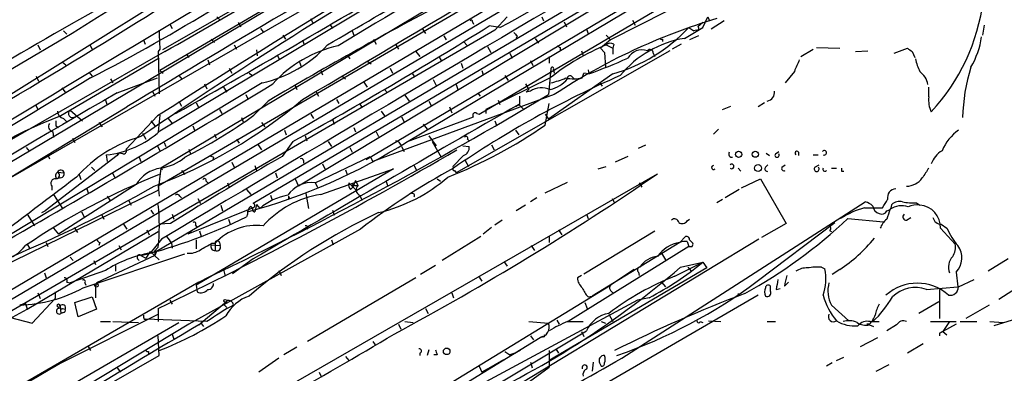
# Model space of a CAD drawing. Extents: x 2 to 888, y 3156 to 4015.
# Drawn here: x 674 to 775, y 3751 to 3787 of the extents above; entities that cross this region are included whole.
import ezdxf

# ---------------------------------------------------------------- set-up
doc = ezdxf.new("R2010")
doc.units = 0
doc.header["$MEASUREMENT"] = 0
doc.layers.add('MAIN', color=5, linetype='CONTINUOUS')

msp = doc.modelspace()

# ---------------------------------------------------------------- linework, layer by layer
at = {"layer": 'MAIN'}
for p, q in [((830.9187, 3851.603), (664.3793, 3753.4743)), ((780.288, 3836.109), (688.34, 3782.0917)), ((816.6947, 3836.109), (713.8247, 3774.8103)), ((808.228, 3833.3997), (697.9073, 3768.4603)), ((811.1913, 3833.061), (709.5067, 3772.9477)), ((647.446, 3757.5383), (759.3753, 3824.0017)), ((688.34, 3775.911), (768.35, 3823.7477)), ((768.9427, 3811.3017), (688.0013, 3763.5497)), ((740.3253, 3803.0043), (688.4247, 3772.101)), ((710.7767, 3796.9083), (688.594, 3784.2083)), ((734.9067, 3796.0617), (640.588, 3740.4357)), ((732.7053, 3796.1463), (688.1707, 3770.2383)), ((745.9133, 3796.3157), (702.564, 3770.2383)), ((756.2427, 3796.231), (734.568, 3785.2243)), ((697.5687, 3794.961), (642.5353, 3760.5863)), ((635.1693, 3749.4103), (711.708, 3793.3523)), ((721.106, 3777.6043), (739.648, 3788.5263)), ((694.182, 3787.595), (694.5207, 3787.2563)), ((703.834, 3787.4257), (704.0033, 3787.0023)), ((723.9847, 3787.595), (722.7147, 3786.2403)), ((727.5407, 3787.595), (727.71, 3787.1717)), ((744.0507, 3786.4943), (744.5587, 3787.595)), ((744.5587, 3787.595), (744.728, 3787.1717)), ((689.356, 3786.833), (689.61, 3786.4097)), ((696.3833, 3787.0023), (696.6373, 3786.579)), ((698.6693, 3786.4097), (698.9233, 3786.071)), ((705.7813, 3786.833), (706.0353, 3786.4097)), ((715.264, 3786.4097), (715.6027, 3785.9017)), ((720.4287, 3787.087), (720.5133, 3786.833)), ((723.2227, 3786.4943), (722.122, 3786.6637)), ((729.8267, 3787.087), (730.0807, 3786.579)), ((736.854, 3787.2563), (737.108, 3786.7483)), ((742.188, 3785.3937), (744.0507, 3786.4943)), ((742.6113, 3786.4943), (743.1193, 3786.1557)), ((744.0507, 3787.0023), (743.5427, 3786.579)), ((746.252, 3787.1717), (744.8973, 3786.325)), ((772.922, 3786.7483), (772.7527, 3785.7323)), ((722.7147, 3786.2403), (672.084, 3756.861)), ((678.434, 3786.1557), (678.7727, 3785.817)), ((700.9553, 3785.7323), (701.2093, 3785.309)), ((708.0673, 3786.1557), (708.2367, 3785.7323)), ((717.4653, 3785.6477), (717.7193, 3785.2243)), ((725.0007, 3785.6477), (724.916, 3785.3937)), ((726.8633, 3785.3937), (727.202, 3784.8857)), ((732.1127, 3786.325), (732.282, 3785.9017)), ((734.1447, 3785.7323), (734.568, 3785.2243)), ((743.6273, 3785.6477), (742.696, 3785.2243)), ((743.3733, 3786.2403), (743.1193, 3786.1557)), ((675.8093, 3784.7163), (676.0633, 3784.2083)), ((681.1433, 3784.7163), (681.3973, 3784.293)), ((686.6467, 3785.2243), (686.816, 3784.801)), ((693.5893, 3785.309), (693.928, 3784.9703)), ((695.96, 3784.7163), (696.214, 3784.293)), ((702.9873, 3785.2243), (703.1567, 3784.7163)), ((710.2687, 3785.309), (710.5227, 3784.801)), ((712.5547, 3784.7163), (712.8087, 3784.293)), ((719.4973, 3785.055), (719.9207, 3784.6317)), ((721.9527, 3784.547), (722.2913, 3783.9543)), ((729.4033, 3784.4623), (729.4033, 3784.2083)), ((734.568, 3785.2243), (733.552, 3784.3777)), ((733.552, 3784.3777), (733.9753, 3783.9543)), ((733.552, 3784.3777), (733.9753, 3783.9543)), ((734.1447, 3784.7163), (734.822, 3784.3777)), ((734.9067, 3784.801), (734.822, 3784.3777)), ((734.822, 3784.3777), (734.822, 3783.785)), ((739.902, 3785.309), (739.902, 3785.055)), ((741.8493, 3784.801), (740.918, 3784.293)), ((755.7347, 3784.4623), (758.1053, 3784.3777)), ((763.6933, 3783.8697), (765.048, 3784.3777)), ((688.848, 3784.039), (652.1873, 3763.0417)), ((688.2553, 3783.3617), (678.18, 3777.435)), ((688.34, 3784.293), (688.1707, 3784.039)), ((688.1707, 3784.039), (688.2553, 3779.721)), ((691.0493, 3783.785), (691.3033, 3783.4463)), ((698.246, 3784.2083), (698.3307, 3783.6157)), ((700.3627, 3783.7003), (700.6167, 3783.1923)), ((707.5593, 3783.7003), (707.8133, 3783.277)), ((714.5867, 3784.039), (715.01, 3783.531)), ((716.9573, 3783.531), (717.2113, 3783.1077)), ((740.664, 3784.1237), (718.7353, 3771.593)), ((724.2387, 3783.8697), (724.4927, 3783.3617)), ((728.3027, 3783.531), (728.3027, 3782.8537)), ((731.6047, 3784.1237), (731.774, 3783.6157)), ((733.9753, 3783.9543), (734.06, 3782.4303)), ((738.9707, 3783.8697), (739.14, 3783.531)), ((754.126, 3783.531), (755.396, 3784.293)), ((759.714, 3784.039), (760.984, 3784.1237)), ((765.556, 3784.039), (765.81, 3783.4463)), ((678.3493, 3782.9383), (678.688, 3782.6843)), ((693.2507, 3783.1923), (693.42, 3782.6843)), ((695.452, 3782.3457), (695.706, 3781.8377)), ((702.6487, 3782.9383), (702.818, 3782.515)), ((709.676, 3783.023), (710.0147, 3782.769)), ((711.962, 3782.3457), (712.216, 3781.8377)), ((719.2433, 3782.8537), (719.4127, 3782.3457)), ((726.3553, 3783.1077), (726.6093, 3782.5997)), ((675.64, 3781.499), (675.894, 3780.991)), ((681.0587, 3781.9223), (681.3973, 3781.499)), ((683.9373, 3779.8057), (688.086, 3781.3297)), ((688.34, 3782.0917), (688.6787, 3781.8377)), ((690.2873, 3781.5837), (690.626, 3781.1603)), ((697.484, 3781.8377), (697.8227, 3781.5837)), ((704.85, 3782.0917), (705.0193, 3781.6683)), ((707.0513, 3781.499), (707.39, 3781.245)), ((714.248, 3781.753), (714.502, 3781.4143)), ((721.36, 3782.0917), (721.5293, 3781.6683)), ((728.3873, 3781.3297), (721.7833, 3778.1123)), ((723.7307, 3781.5837), (724.0693, 3781.0757)), ((728.472, 3782.261), (728.218, 3779.6363)), ((734.822, 3781.753), (728.218, 3777.0963)), ((728.726, 3782.1763), (728.8107, 3781.8377)), ((730.5887, 3781.499), (730.8427, 3781.245)), ((731.6893, 3781.3297), (731.8587, 3781.8377)), ((732.3667, 3781.753), (731.8587, 3781.8377)), ((732.282, 3782.1763), (732.3667, 3781.753)), ((753.4487, 3782.007), (752.5173, 3780.8217)), ((698.8387, 3780.8217), (672.6767, 3765.0737)), ((678.2647, 3780.3137), (678.6033, 3779.8903)), ((683.26, 3781.245), (683.514, 3780.8217)), ((692.912, 3780.737), (693.166, 3780.229)), ((694.8593, 3780.3983), (695.198, 3779.8903)), ((702.2253, 3780.5677), (702.3947, 3780.1443)), ((709.2527, 3780.9063), (709.5913, 3780.3983)), ((716.3647, 3781.1603), (716.7033, 3780.5677)), ((718.7353, 3780.6523), (718.9047, 3780.1443)), ((725.8473, 3780.737), (726.186, 3780.1443)), ((733.4673, 3780.9063), (733.7213, 3780.483)), ((767.2493, 3779.3823), (767.2493, 3780.3983)), ((687.578, 3779.975), (687.832, 3779.467)), ((697.1453, 3779.6363), (697.3993, 3779.1283)), ((704.342, 3779.975), (704.596, 3779.467)), ((728.8107, 3779.6363), (710.184, 3772.7783)), ((711.3693, 3780.1443), (711.708, 3779.8057)), ((713.486, 3779.5517), (713.9093, 3778.959)), ((720.9367, 3779.8057), (721.1907, 3779.467)), ((726.186, 3780.1443), (725.932, 3779.8903)), ((726.3553, 3779.975), (725.932, 3779.8903)), ((630.5973, 3745.6003), (684.9533, 3778.3663)), ((675.5553, 3778.6203), (675.8093, 3778.1123)), ((682.752, 3779.0437), (682.9213, 3778.5357)), ((690.2873, 3778.959), (690.5413, 3778.451)), ((692.0653, 3778.7897), (692.3193, 3778.2817)), ((697.992, 3777.5197), (699.4313, 3778.959)), ((706.4587, 3779.1283), (706.7127, 3778.705)), ((708.8293, 3778.705), (709.0833, 3778.2817)), ((715.9413, 3778.959), (716.1953, 3778.451)), ((718.058, 3778.3663), (718.312, 3777.7737)), ((723.0533, 3779.0437), (723.2227, 3778.6203)), ((725.2547, 3778.6203), (724.8313, 3778.3663)), ((725.17, 3778.6203), (725.678, 3778.1123)), ((727.8793, 3776.5037), (728.3027, 3778.705)), ((746.0827, 3778.1123), (746.9293, 3778.451)), ((750.4007, 3778.7897), (749.7233, 3778.3663)), ((679.1113, 3778.0277), (680.3813, 3776.927)), ((688.086, 3777.435), (684.8687, 3774.0483)), ((688.34, 3777.5197), (688.1707, 3775.8263)), ((694.436, 3778.1123), (694.69, 3777.689)), ((696.722, 3777.2657), (696.8913, 3776.8423)), ((703.834, 3777.6043), (704.088, 3777.181)), ((711.0307, 3777.943), (711.3693, 3777.435)), ((713.1473, 3777.3503), (713.4013, 3776.8423)), ((713.74, 3774.8103), (720.5133, 3777.3503)), ((720.852, 3777.689), (721.106, 3777.6043)), ((721.7833, 3778.1123), (721.7833, 3777.689)), ((727.8793, 3777.6043), (728.218, 3777.0963)), ((677.672, 3776.419), (677.926, 3776.2497)), ((678.434, 3777.181), (678.7727, 3776.8423)), ((682.0747, 3776.7577), (682.4133, 3776.3343)), ((687.4087, 3776.927), (687.832, 3776.419)), ((689.1867, 3777.181), (689.61, 3776.673)), ((691.7267, 3776.419), (691.896, 3775.9957)), ((698.754, 3776.7577), (699.0927, 3776.3343)), ((706.0353, 3777.0963), (706.2047, 3776.5883)), ((708.2367, 3776.2497), (708.406, 3775.8263)), ((715.3487, 3776.5883), (715.772, 3776.0803)), ((722.7147, 3776.927), (722.884, 3776.5037)), ((677.3333, 3775.8263), (677.418, 3775.2337)), ((686.562, 3775.657), (686.9007, 3775.0643)), ((693.928, 3775.5723), (694.0973, 3775.149)), ((701.1247, 3775.9957), (701.294, 3775.4877)), ((703.2413, 3775.403), (703.4107, 3774.895)), ((710.5227, 3775.8263), (710.7767, 3775.3183)), ((715.9413, 3775.403), (716.7033, 3774.387)), ((724.8313, 3775.9957), (725.17, 3775.4877)), ((745.6593, 3776.0803), (745.1513, 3775.5723)), ((674.624, 3774.2177), (674.9627, 3773.7943)), ((679.3653, 3775.149), (679.6193, 3774.7257)), ((688.086, 3774.387), (688.34, 3773.879)), ((688.7633, 3774.7257), (688.9327, 3774.3023)), ((696.214, 3775.0643), (696.468, 3774.641)), ((698.4153, 3774.4717), (698.754, 3773.9637)), ((701.9713, 3774.8103), (700.8707, 3773.2863)), ((705.612, 3774.8103), (705.9507, 3774.3023)), ((707.8133, 3774.2177), (708.0673, 3773.7097)), ((713.1473, 3774.3023), (713.4013, 3773.7943)), ((716.28, 3774.8103), (717.2113, 3773.2017)), ((719.4127, 3774.387), (720.09, 3774.3023)), ((719.9207, 3775.0643), (720.09, 3774.895)), ((722.376, 3774.4717), (722.63, 3773.9637)), ((737.4467, 3774.133), (738.2087, 3774.4717)), ((683.9373, 3773.371), (676.5713, 3767.6983)), ((676.8253, 3773.4557), (676.9947, 3773.0323)), ((682.8367, 3773.4557), (682.9213, 3772.7783)), ((684.1067, 3773.625), (683.9373, 3773.371)), ((683.9373, 3773.371), (684.1067, 3773.625)), ((684.53, 3773.5403), (684.1067, 3773.625)), ((686.2233, 3773.2017), (686.3927, 3772.7783)), ((691.3033, 3774.0483), (691.4727, 3773.5403)), ((693.8433, 3773.2017), (693.7587, 3772.9477)), ((704.2573, 3770.577), (709.93, 3773.2863)), ((709.93, 3773.2863), (710.184, 3772.7783)), ((719.4973, 3773.371), (718.3967, 3772.2703)), ((736.346, 3773.2863), (735.076, 3772.6937)), ((750.57, 3773.625), (750.9087, 3773.371)), ((751.5013, 3773.5403), (751.84, 3773.7943)), ((753.872, 3773.7097), (753.872, 3773.371)), ((755.396, 3773.4557), (755.904, 3773.4557)), ((681.3127, 3772.1857), (681.6513, 3771.847)), ((695.706, 3772.6937), (695.96, 3772.1857)), ((698.0767, 3772.355), (698.246, 3771.847)), ((703.072, 3772.863), (703.072, 3772.609)), ((705.0193, 3772.5243), (705.2733, 3772.0163)), ((714.4173, 3772.355), (714.6713, 3771.847)), ((718.3967, 3772.2703), (718.4813, 3772.101)), ((719.6667, 3772.863), (720.0053, 3772.2703)), ((733.298, 3772.0163), (734.1447, 3772.2703)), ((750.4853, 3772.1857), (750.7393, 3772.4397)), ((752.1787, 3772.1857), (752.5173, 3772.4397)), ((755.5653, 3772.1857), (755.9887, 3772.4397)), ((677.8413, 3771.6777), (678.5187, 3771.593)), ((680.0427, 3771.4237), (680.212, 3770.9157)), ((683.4293, 3771.6777), (683.6833, 3771.1697)), ((688.4247, 3772.101), (688.1707, 3769.815)), ((688.594, 3771.9317), (688.4247, 3772.101)), ((689.864, 3743.0603), (739.394, 3771.5083)), ((690.5413, 3771.847), (690.88, 3771.4237)), ((712.3007, 3772.0163), (692.0653, 3760.0783)), ((700.1933, 3771.593), (700.3627, 3771.085)), ((704.85, 3769.3917), (712.3007, 3772.0163)), ((707.39, 3771.9317), (707.5593, 3771.4237)), ((718.566, 3771.847), (718.7353, 3771.593)), ((747.6913, 3772.101), (747.9453, 3771.7623)), ((757.2587, 3772.101), (757.7667, 3772.101)), ((758.2747, 3771.7623), (758.5287, 3771.7623)), ((677.2487, 3770.2383), (677.2487, 3769.815)), ((678.18, 3771.085), (677.7567, 3771.0003)), ((685.8847, 3770.4077), (677.926, 3765.3277)), ((688.1707, 3770.2383), (688.2553, 3769.2223)), ((693.0813, 3770.7463), (693.2507, 3770.577)), ((695.2827, 3770.577), (695.452, 3770.1537)), ((702.2253, 3771.0003), (702.564, 3770.2383)), ((704.2573, 3770.577), (704.5113, 3770.1537)), ((707.7287, 3770.577), (708.5753, 3769.7303)), ((708.406, 3770.831), (708.152, 3770.1537)), ((708.3213, 3770.323), (708.66, 3770.323)), ((708.406, 3770.831), (708.66, 3770.323)), ((711.5387, 3770.831), (711.708, 3770.323)), ((716.788, 3771.0003), (717.1267, 3770.7463)), ((727.8793, 3769.561), (730.1653, 3770.6617)), ((737.5313, 3770.577), (737.7853, 3770.1537)), ((748.03, 3770.069), (749.9773, 3771.0003)), ((749.9773, 3771.0003), (752.602, 3766.4283)), ((666.5807, 3759.3163), (688.1707, 3769.815)), ((677.418, 3769.3917), (678.3493, 3767.9523)), ((680.8047, 3770.069), (680.974, 3769.561)), ((682.9213, 3769.2223), (683.26, 3768.7143)), ((690.372, 3769.2223), (690.5413, 3769.053)), ((697.23, 3769.8997), (697.6533, 3769.3917)), ((699.6853, 3769.307), (699.8547, 3768.799)), ((701.548, 3769.2223), (701.6327, 3768.9683)), ((703.326, 3769.4763), (703.58, 3767.9523)), ((707.898, 3769.8997), (708.152, 3770.1537)), ((708.8293, 3769.307), (709.0833, 3768.799)), ((747.776, 3769.8997), (746.3367, 3769.053)), ((685.1227, 3768.799), (685.3767, 3768.291)), ((692.2347, 3768.9683), (692.4887, 3768.4603)), ((694.6053, 3768.291), (694.7747, 3767.6983)), ((698.246, 3768.3757), (698.0767, 3767.6137)), ((698.246, 3768.3757), (698.5847, 3767.9523)), ((701.548, 3768.8837), (701.6327, 3768.9683)), ((725.8473, 3768.291), (724.916, 3767.6983)), ((727.0327, 3769.053), (726.3553, 3768.6297)), ((734.7373, 3768.9683), (734.9913, 3768.545)), ((735.7533, 3752.6277), (760.73, 3768.6297)), ((746.0827, 3768.8837), (745.49, 3768.545)), ((765.9793, 3768.545), (766.318, 3768.291)), ((674.7087, 3767.3597), (675.4707, 3766.1743)), ((676.2327, 3767.529), (676.5713, 3767.6983)), ((680.2967, 3767.6137), (680.5507, 3767.1057)), ((682.3287, 3767.3597), (682.5827, 3766.8517)), ((687.4087, 3767.783), (687.6627, 3767.3597)), ((689.61, 3767.3597), (689.7793, 3766.8517)), ((697.9073, 3768.037), (691.2187, 3765.3277)), ((697.3147, 3767.3597), (697.23, 3767.1057)), ((706.0353, 3767.783), (706.2047, 3767.275)), ((732.1127, 3767.3597), (732.282, 3766.9363)), ((760.6453, 3768.037), (762.508, 3768.037)), ((684.6147, 3766.3437), (684.9533, 3765.8357)), ((689.4407, 3766.4283), (688.2553, 3766.3437)), ((691.9807, 3766.259), (692.15, 3766.005)), ((695.3673, 3766.8517), (695.5367, 3766.3437)), ((723.4767, 3766.767), (722.7147, 3766.259)), ((742.442, 3766.6823), (742.696, 3766.8517)), ((749.6387, 3760.5017), (757.5973, 3766.513)), ((752.602, 3766.4283), (750.062, 3764.989)), ((758.952, 3766.9363), (762.5927, 3766.5977)), ((764.9633, 3766.767), (765.3867, 3767.021)), ((768.5193, 3766.3437), (769.112, 3765.9203)), ((674.7087, 3757.623), (688.1707, 3765.5817)), ((677.418, 3765.9203), (677.926, 3765.3277)), ((679.5347, 3766.005), (679.8733, 3765.497)), ((686.9853, 3765.751), (687.2393, 3765.243)), ((691.5573, 3765.5817), (691.2187, 3765.3277)), ((708.914, 3765.8357), (691.3033, 3756.099)), ((692.404, 3765.6663), (692.5733, 3765.0737)), ((722.376, 3766.005), (721.5293, 3765.3277)), ((728.3027, 3765.1583), (728.3027, 3764.481)), ((729.234, 3765.751), (729.5727, 3765.243)), ((731.8587, 3761.2637), (739.14, 3765.6663)), ((757.0893, 3765.6663), (757.2587, 3765.5817)), ((768.4347, 3765.9203), (769.9587, 3764.3117)), ((674.7087, 3764.3117), (674.9627, 3763.8883)), ((676.656, 3764.481), (676.8253, 3764.0577)), ((682.1593, 3764.481), (682.0747, 3764.1423)), ((684.1067, 3764.1423), (684.3607, 3763.719)), ((688.5093, 3764.8197), (687.324, 3763.3803)), ((689.5253, 3764.3963), (689.61, 3763.8883)), ((692.0653, 3764.735), (692.0653, 3763.8037)), ((693.5893, 3764.227), (694.5207, 3764.1423)), ((693.674, 3764.3963), (694.0127, 3764.3963)), ((694.0127, 3764.3963), (694.0127, 3763.6343)), ((694.436, 3764.481), (694.5207, 3764.1423)), ((705.9507, 3764.735), (706.12, 3764.227)), ((721.2753, 3765.0737), (717.296, 3762.6183)), ((749.808, 3764.8197), (719.7513, 3746.6163)), ((726.44, 3764.1423), (726.7787, 3763.6343)), ((741.68, 3764.481), (732.7053, 3758.9777)), ((742.2727, 3765.0737), (741.68, 3764.481)), ((742.442, 3764.5657), (742.6113, 3764.0577)), ((680.466, 3759.8243), (690.88, 3763.2957)), ((687.832, 3763.1263), (681.8207, 3760.3323)), ((686.3927, 3763.1263), (686.9007, 3762.8723)), ((687.324, 3763.5497), (686.9007, 3762.8723)), ((687.324, 3763.5497), (688.2553, 3762.703)), ((688.1707, 3763.973), (687.7473, 3763.5497)), ((688.0013, 3763.5497), (687.832, 3763.1263)), ((687.832, 3763.3803), (687.832, 3763.1263)), ((742.6113, 3764.0577), (730.25, 3756.353)), ((739.8173, 3763.3803), (740.2407, 3762.703)), ((679.1113, 3762.957), (679.45, 3762.6183)), ((681.5667, 3762.6183), (681.736, 3762.195)), ((683.768, 3762.1103), (683.768, 3761.5177)), ((686.054, 3762.7877), (686.2233, 3762.6183)), ((697.9073, 3762.7877), (695.7907, 3761.2637)), ((716.6187, 3762.1103), (715.0947, 3761.179)), ((723.646, 3762.5337), (723.9847, 3762.0257)), ((741.172, 3761.0097), (744.0507, 3762.449)), ((741.7647, 3761.941), (744.0507, 3762.449)), ((744.0507, 3762.449), (744.474, 3761.8563)), ((775.3773, 3762.7877), (773.3453, 3761.5177)), ((676.4867, 3761.3483), (676.656, 3760.8403)), ((682.752, 3761.6023), (679.1113, 3760.3323)), ((694.8593, 3761.687), (695.0287, 3761.0097)), ((700.532, 3761.6023), (700.786, 3761.0943)), ((744.474, 3761.8563), (728.3027, 3752.3737)), ((731.6047, 3761.0943), (731.1813, 3760.8403)), ((737.0233, 3761.687), (734.568, 3760.0783)), ((737.4467, 3761.433), (737.5313, 3761.0943)), ((742.5267, 3761.941), (742.8653, 3761.5177)), ((756.2427, 3761.941), (756.5813, 3761.7717)), ((758.1053, 3761.687), (757.3433, 3761.179)), ((770.0433, 3761.433), (770.2127, 3759.909)), ((692.3193, 3760.417), (647.954, 3734.763)), ((678.7727, 3760.417), (679.1113, 3760.3323)), ((680.6353, 3760.3323), (680.72, 3760.0783)), ((681.8207, 3760.3323), (681.736, 3759.909)), ((692.0653, 3760.0783), (692.15, 3759.401)), ((714.5867, 3760.8403), (703.4953, 3754.321)), ((715.6873, 3748.5637), (734.568, 3760.0783)), ((721.106, 3760.925), (721.36, 3760.5017)), ((734.1447, 3759.8243), (734.568, 3760.0783)), ((739.8173, 3760.417), (740.2407, 3759.909)), ((752.4327, 3759.9937), (752.856, 3760.417)), ((770.2973, 3759.909), (771.906, 3760.671)), ((776.732, 3760.0783), (774.446, 3758.639)), ((675.8093, 3759.3163), (676.0633, 3758.7237)), ((677.5873, 3759.401), (677.5873, 3758.7237)), ((681.736, 3759.909), (681.736, 3758.8083)), ((718.312, 3759.3163), (718.4813, 3758.8083)), ((749.7233, 3759.0623), (722.376, 3743.2297)), ((734.6527, 3759.4857), (734.822, 3759.3163)), ((747.6913, 3759.2317), (747.6067, 3758.9777)), ((750.9933, 3759.4857), (750.9933, 3759.9937)), ((751.586, 3759.655), (752.0093, 3759.7397)), ((766.9953, 3759.655), (770.2127, 3759.909)), ((768.35, 3759.655), (768.35, 3756.6917)), ((674.5393, 3758.2157), (673.9467, 3758.0463)), ((674.5393, 3758.2157), (674.7087, 3757.623)), ((674.5393, 3758.2157), (674.7087, 3757.623)), ((675.2167, 3756.1837), (677.5873, 3758.7237)), ((679.6193, 3758.3003), (681.3973, 3758.893)), ((679.958, 3756.861), (679.6193, 3758.3003)), ((681.3973, 3758.893), (681.8207, 3757.623)), ((689.356, 3758.5543), (689.61, 3758.131)), ((692.3193, 3756.0143), (695.198, 3758.4697)), ((694.8593, 3758.131), (695.198, 3757.7923)), ((737.362, 3758.5543), (717.4653, 3747.8863)), ((731.9433, 3758.3003), (732.1973, 3757.7077)), ((732.282, 3758.893), (732.7053, 3758.9777)), ((738.5473, 3758.8083), (737.362, 3758.5543)), ((757.2587, 3758.0463), (759.0367, 3756.4377)), ((768.2653, 3758.385), (766.2333, 3757.1997)), ((773.43, 3758.0463), (771.0593, 3756.6917)), ((672.846, 3756.607), (674.7087, 3757.623)), ((677.7567, 3757.9617), (678.0107, 3757.7077)), ((678.0953, 3757.9617), (678.18, 3757.1997)), ((678.434, 3757.2843), (678.18, 3757.1997)), ((678.3493, 3757.7077), (678.6033, 3757.623)), ((678.3493, 3752.2043), (688.1707, 3757.115)), ((681.8207, 3757.623), (679.958, 3756.861)), ((688.1707, 3757.7077), (688.1707, 3756.353)), ((715.6027, 3757.7077), (715.8567, 3757.1997)), ((734.3987, 3757.115), (734.822, 3756.353)), ((691.3033, 3756.099), (647.0227, 3729.429)), ((664.21, 3741.1977), (690.2873, 3756.2683)), ((673.0153, 3756.7763), (675.2167, 3756.1837)), ((682.244, 3756.353), (683.26, 3756.353)), ((683.514, 3756.353), (686.1387, 3756.2683)), ((686.7313, 3756.607), (686.9007, 3756.607)), ((693.166, 3756.353), (686.9007, 3756.607)), ((692.4887, 3756.2683), (692.8273, 3755.845)), ((712.8087, 3756.099), (713.0627, 3755.591)), ((713.486, 3756.353), (714.3327, 3756.2683)), ((726.186, 3756.353), (728.218, 3756.1837)), ((729.0647, 3756.5223), (729.3187, 3756.099)), ((730.1653, 3756.353), (731.774, 3756.353)), ((733.6367, 3756.353), (734.06, 3756.1837)), ((743.7967, 3756.353), (744.0507, 3756.2683)), ((744.6433, 3756.4377), (745.9133, 3756.353)), ((750.6547, 3756.353), (751.5013, 3756.353)), ((761.1533, 3756.099), (760.8993, 3756.099)), ((761.238, 3756.353), (762.1693, 3756.353)), ((767.4187, 3756.353), (770.0433, 3756.353)), ((769.366, 3756.353), (768.6887, 3755.337)), ((770.0433, 3756.099), (768.6887, 3755.337)), ((770.4667, 3756.353), (772.16, 3756.353)), ((773.5147, 3756.353), (774.8693, 3756.2683)), ((775.8007, 3756.5223), (773.938, 3755.9297)), ((689.61, 3755.083), (689.7793, 3754.575)), ((723.2227, 3750.0877), (732.1127, 3755.4217)), ((731.6047, 3755.337), (731.8587, 3754.829)), ((761.1533, 3756.0143), (761.5767, 3755.845)), ((763.9473, 3756.0143), (762.9313, 3755.4217)), ((768.35, 3755.1677), (768.35, 3754.9137)), ((768.6887, 3755.337), (769.112, 3754.9983)), ((688.2553, 3752.8817), (688.1707, 3754.9137)), ((710.184, 3754.321), (710.438, 3753.9823)), ((717.296, 3748.5637), (727.3713, 3754.7443)), ((726.3553, 3754.9137), (726.694, 3754.4903)), ((727.6253, 3754.829), (727.3713, 3754.7443)), ((760.222, 3753.813), (762, 3754.7443)), ((766.6567, 3754.067), (765.048, 3753.1357)), ((680.974, 3753.813), (681.228, 3753.3897)), ((687.1547, 3753.305), (687.1547, 3752.9663)), ((702.3947, 3753.7283), (701.04, 3752.9663)), ((715.01, 3753.1357), (715.01, 3752.8817)), ((715.9413, 3753.4743), (715.772, 3752.8817)), ((723.7307, 3753.305), (724.2387, 3752.9663)), ((724.2387, 3752.9663), (724.7467, 3753.1357)), ((724.7467, 3753.1357), (724.2387, 3752.9663)), ((724.7467, 3753.1357), (725.3393, 3753.4743)), ((728.3027, 3753.3897), (728.3027, 3751.6963)), ((728.98, 3753.559), (729.234, 3753.1357)), ((628.3113, 3718.761), (688.2553, 3752.8817)), ((700.532, 3752.6277), (698.5, 3751.1883)), ((707.39, 3752.797), (707.7287, 3752.3737)), ((716.788, 3752.9663), (716.4493, 3752.9663)), ((721.868, 3751.4423), (723.646, 3752.4583)), ((726.3553, 3752.2043), (726.5247, 3751.6117)), ((732.79, 3752.2043), (732.7053, 3751.273)), ((733.4673, 3752.1197), (733.6367, 3751.781)), ((757.3433, 3752.1197), (756.7507, 3751.781)), ((757.7667, 3752.3737), (758.5287, 3752.7123)), ((683.9373, 3751.6117), (684.276, 3751.1883)), ((704.6807, 3751.1883), (704.9347, 3750.6803)), ((721.106, 3751.781), (721.36, 3751.1883)), ((721.36, 3751.1883), (721.868, 3751.4423)), ((721.868, 3751.4423), (721.36, 3751.1883)), ((725.5087, 3749.6643), (728.3027, 3751.6963)), ((761.8307, 3751.273), (763.1853, 3751.9503))]:
    msp.add_line(p, q, dxfattribs=at)
for centre, radius in [((747.7336, 3773.4981), 0.3224), ((749.4411, 3773.5122), 0.3155), ((749.7233, 3772.101), 0.349), ((681.8206, 3760.0784), 0.1893), ((695.0498, 3758.4909), 0.1496), ((717.768, 3753.3093), 0.3379)]:
    msp.add_circle(centre, radius, dxfattribs=at)
for centre, radius, start, end in [((2694.204, 477.7456), 3858.232, 119.9440804, 121.0076168), ((531.222, 4029.4633), 285.0289, 299.128918, 309.068535), ((1375.039, 2696.4592), 1280.7861, 119.9034843, 122.4356896), ((-5456.8904, 14184.3202), 12091.82, 300.62554946, 300.85473271), ((2248.9462, 1176.3993), 3035.837, 120.2534486, 121.0092761), ((583.616, 3969.5171), 211.9967, 297.415577, 305.41227), ((956.3793, 3382.907), 476.3186, 119.740601, 124.528727), ((402.6461, 4240.2729), 534.5155, 299.391416, 303.792849), ((8567.9048, -9512.1243), 15438.9803, 120.45844503, 120.68762828), ((422.4908, 4256.9719), 542.7814, 299.388339, 301.913017), ((111.8924, 4807.7258), 1182.7725, 300.1258597, 301.2034824), ((608.5647, 3997.8793), 240.4788, 298.475986, 302.455408), ((134.3494, 4764.8181), 1132.7464, 299.3727065, 300.8829412), ((1645.9999, 2178.4728), 1871.3385, 120.4883142, 122.0563959), ((999.3378, 3223.8509), 647.6306, 119.2727582, 122.0773512), ((908.4712, 3425.521), 410.6289, 117.640181, 120.602072), ((752.4685, 3791.8341), 20.5273, 317.090591, 352.875815), ((763.8794, 3726.2966), 63.8352, 106.742805, 123.323305), ((492.5865, 4153.8177), 432.9995, 298.918706, 302.012593), ((720.3017, 3787.1293), 0.1339, 341.578587, 161.537987), ((730.1821, 3798.1447), 17.0358, 285.804908, 316.852456), ((743.4579, 3786.4097), 0.1894, 243.462013, 63.394352), ((723.5363, 3786.7994), 35.2854, 180.907894, 184.073273), ((809.4938, 3870.5044), 119.7487, 224.893867, 225.123016), ((743.9227, 3774.7585), 10.7758, 99.263895, 140.699781), ((739.8173, 3785.4783), 0.1893, 206.551513, 296.578587), ((764.1833, 3786.7845), 8.5722, 329.472981, 351.8077), ((695.9186, 3793.5274), 13.037, 282.943295, 317.479429), ((709.4099, 3772.1632), 12.7751, 102.577503, 137.845238), ((743.3991, 3762.396), 24.1628, 112.51978, 128.409541), ((771.584, 3869.1969), 94.6529, 243.306795, 243.535978), ((734.5801, 3784.269), 0.6242, 58.453829, 134.227622), ((849.9692, 3911.1967), 152.6259, 236.192738, 236.421942), ((713.3754, 3834.4562), 56.0205, 289.81634, 294.207296), ((737.8278, 3782.5006), 1.7138, 71.274319, 149.838377), ((738.6397, 3783.9158), 0.3342, 352.071139, 141.53563), ((728.6202, 3782.2822), 0.1497, 314.972935, 188.140927), ((1050.0486, 3655.5907), 322.4168, 156.686244, 156.915411), ((770.0446, 3783.9546), 4.2049, 189.27348, 207.59252), ((789.0252, 3776.9169), 18.3078, 162.473301, 178.908337), ((4774.044, -2979.0501), 7902.7765, 121.19122098, 121.42040406), ((776.9714, 3686.7744), 103.4491, 113.582863, 124.430051), ((725.4742, 3792.355), 11.9165, 284.570224, 292.299977), ((730.8427, 3785.3492), 4.1077, 258.104661, 281.893974), ((730.4193, 3781.3014), 0.2602, 49.39393, 192.519254), ((764.8875, 3780.171), 2.3275, 11.934173, 52.076438), ((48.2118, 4857.3816), 1258.5358, 299.7433917, 301.1878642), ((727.5346, 3778.1002), 2.2148, 67.356455, 122.171005), ((727.6792, 3783.2746), 3.2094, 282.746264, 320.77252), ((1480.9217, 2405.9239), 1588.3121, 120.117882, 121.9716671), ((510.7776, 4142.6453), 423.1499, 295.40567, 300.921377), ((936.9545, 3779.0436), 211.7002, 179.885408, 180.114564), ((750.5035, 3779.8661), 0.9197, 279.463347, 6.800464), ((769.808, 3779.0256), 2.5835, 172.063731, 206.86161), ((669.815, 3818.4872), 51.4735, 290.388205, 310.124716), ((2725.2277, 303.2634), 4009.7801, 119.9203006, 120.3707855), ((695.1774, 3732.4096), 48.1269, 110.681869, 129.78699), ((678.5822, 3777.9078), 0.7417, 177.279935, 258.474956), ((679.3654, 3777.689), 0.4234, 126.878017, 306.856362), ((667.9118, 3819.0476), 51.2775, 296.610274, 305.91721), ((720.6827, 3777.5196), 0.2395, 45.016916, 224.983084), ((677.4815, 3776.3766), 0.5699, 148.66384, 254.927405), ((804.6719, 3776.673), 127.0002, 179.885409, 180.114592), ((700.3974, 3815.9542), 48.0791, 291.333923, 304.861736), ((690.1371, 3762.0271), 13.8086, 105.733602, 138.54006), ((681.9056, 3782.9378), 9.5277, 275.608211, 312.480155), ((719.7513, 3775.1489), 0.1894, 333.462013, 153.394352), ((773.3681, 3771.8035), 5.1966, 126.222896, 156.45945), ((681.801, 3825.3642), 59.798, 285.036558, 302.283925), ((712.3855, 3774.1333), 0.7803, 12.508101, 77.475971), ((719.1385, 3774.2536), 0.9527, 292.123029, 2.929976), ((684.5723, 3773.879), 0.3413, 262.88123, 29.734471), ((499.2442, 4150.9338), 436.2568, 295.662078, 300.219746), ((687.7861, 3776.8142), 4.7563, 277.71612, 310.578168), ((891.8603, 3442.0163), 382.3831, 119.965064, 121.962449), ((735.994, 3857.9263), 94.6305, 243.32033, 243.54954), ((747.0564, 3773.5404), 0.3413, 150.265529, 277.11877), ((751.6706, 3773.4134), 0.2117, 143.14635, 36.837414), ((753.7027, 3773.625), 0.1893, 26.578587, 243.421413), ((756.5203, 3773.6627), 0.2336, 242.381957, 145.711281), ((769.9395, 3771.6694), 2.5818, 121.149103, 160.663244), ((702.8603, 3772.863), 0.2116, 0, 126.875312), ((745.1624, 3772.1488), 0.2064, 93.081328, 320.070051), ((747.014, 3772.2703), 0.2395, 225, 134.983084), ((750.683, 3772.0164), 0.2603, 139.424969, 282.49299), ((752.3903, 3772.0586), 0.2468, 149.008378, 300.97172), ((755.7346, 3771.9994), 0.2518, 132.262972, 47.720189), ((714.4579, 3705.5066), 70.9341, 111.678236, 124.246644), ((678.0587, 3771.3066), 0.4301, 120.362878, 225.40501), ((677.6654, 3771.3618), 0.3616, 271.045948, 60.889987), ((678.1688, 3771.5455), 0.3532, 7.730819, 158.017838), ((678.0699, 3771.5253), 0.4539, 284.039305, 8.578205), ((688.999, 3768.4879), 3.6585, 99.031574, 148.34838), ((753.3527, 3708.4139), 72.609, 118.702583, 127.736269), ((575.1815, 4011.1104), 290.4736, 298.186634, 304.424986), ((718.5237, 3771.974), 0.1339, 108.462013, 288.421413), ((756.5814, 3771.974), 0.2117, 143.140927, 323.124688), ((842.9746, 3771.9316), 84.7001, 179.885408, 180.114524), ((1020.922, 3602.2604), 305.2797, 146.196642, 146.425815), ((1287.4749, 2960.425), 1013.2075, 126.853054, 128.235906), ((616.3702, 3896.5264), 145.0633, 292.875767, 299.474813), ((677.6127, 3770.5346), 0.4695, 82.743283, 219.145968), ((692.912, 3770.831), 0.1893, 333.421413, 153.421413), ((703.8874, 3767.6824), 2.9181, 82.71766, 146.170526), ((708.3212, 3770.3653), 0.6292, 160.338213, 227.731211), ((708.1943, 3770.2807), 0.1339, 18.421413, 251.578587), ((709.1055, 3769.8751), 0.6317, 134.846083, 244.071813), ((706.9746, 3783.7232), 16.6345, 283.212692, 311.003923), ((764.9228, 3772.2668), 2.0289, 271.143786, 324.375), ((690.1392, 3769.1589), 0.2413, 15.234291, 142.137512), ((702.3602, 3763.6655), 5.7124, 99.033427, 131.37124), ((706.4627, 3759.3536), 10.1668, 99.127027, 137.865171), ((786.1979, 3769.053), 84.6501, 179.885408, 180.114592), ((714.248, 3769.2753), 0.2181, 320.897224, 112.850219), ((763.9317, 3769.0552), 0.9316, 94.247298, 190.607944), ((666.7469, 3766.1744), 21.5366, 354.13317, 5.866566), ((698.3005, 3767.4565), 0.9905, 130.799562, 185.608144), ((697.865, 3768.2486), 0.2159, 191.299523, 78.700477), ((760.3248, 3767.0031), 1.6763, 45.870102, 76.011837), ((762.3847, 3768.3178), 0.8996, 187.119487, 256.147565), ((551.0686, 3895.4714), 246.8727, 328.922655, 329.151818), ((762.8466, 3768.291), 0.5987, 278.132809, 8.132809), ((764.4554, 3766.1314), 2.1024, 71.206537, 124.321983), ((764.2437, 3767.4018), 1.2631, 76.433519, 129.555259), ((765.5981, 3774.3385), 5.806, 259.499646, 273.764514), ((766.0218, 3766.1307), 2.1805, 82.192822, 114.063605), ((766.182, 3766.0393), 2.2558, 356.976133, 86.543602), ((735.6253, 3714.2955), 58.7474, 115.022461, 130.484497), ((698.0625, 3767.8536), 0.2403, 130.239159, 273.387461), ((763.7406, 3757.8436), 10.653, 106.891294, 121.401801), ((762.4233, 3767.9524), 0.5681, 243.43946, 333.425927), ((1017.1079, 3682.6823), 267.7503, 161.448775, 161.677951), ((764.9172, 3767.098), 0.3342, 128.46437, 277.928861), ((672.994, 3816.3622), 54.8961, 284.127095, 296.198874), ((691.8537, 3766.386), 0.1796, 315, 135), ((698.225, 3760.4327), 5.7839, 83.065678, 136.742324), ((703.326, 3765.9733), 0.2181, 320.897224, 112.850219), ((741.1484, 3766.4424), 0.4524, 8.977235, 134.149179), ((741.9379, 3767.0017), 0.5968, 234.96787, 327.641471), ((723.4394, 3804.5965), 51.7633, 298.790097, 313.318868), ((764.2999, 3765.1445), 2.1881, 128.717879, 159.233402), ((768.5314, 3767.2265), 0.8829, 193.458631, 269.214731), ((756.708, 3765.9627), 0.483, 322.140624, 15.244715), ((775.888, 3768.8854), 7.3964, 203.633636, 219.887001), ((671.4928, 3766.4459), 3.8194, 281.485276, 322.905382), ((682.2018, 3764.7775), 0.2995, 188.157154, 261.842846), ((858.5972, 3891.7169), 211.6503, 216.752577, 216.981793), ((523.7517, 4060.3906), 341.3008, 299.629788, 299.858965), ((693.9788, 3764.0577), 0.4247, 156.507351, 274.577686), ((694.2244, 3764.4386), 0.2159, 11.33076, 191.299523), ((694.1819, 3763.9731), 0.3787, 243.462013, 26.537987), ((742.408, 3760.7896), 3.7625, 101.156427, 143.232436), ((742.2726, 3762.6196), 1.9535, 85.025178, 107.659526), ((742.3765, 3764.7696), 0.3214, 353.819286, 108.846574), ((658.2154, 3679.9157), 119.7133, 44.885375, 45.114625), ((742.7098, 3764.2977), 0.3396, 315.023863, 16.881889), ((749.6613, 3774.5938), 15.4236, 303.193866, 321.08057), ((768.3497, 3763.9731), 1.6442, 325.496143, 11.883992), ((768.5919, 3762.8837), 2.0521, 315.01382, 37.830415), ((689.5411, 3750.9119), 12.664, 100.082805, 122.418206), ((686.2233, 3762.957), 0.2395, 44.983084, 225), ((687.9166, 3763.465), 0.1198, 45, 225.033843), ((691.3668, 3765.3277), 1.9613, 263.182984, 304.891742), ((742.7807, 3848.7076), 84.6501, 269.885341, 270.114592), ((739.6058, 3760.7132), 2.3381, 95.197313, 148.323466), ((724.282, 3786.3522), 31.0188, 297.380154, 309.591821), ((770.8622, 3761.9296), 1.6052, 136.145965, 201.232023), ((682.4309, 3830.7753), 90.8772, 293.139291, 310.760686), ((737.622, 3761.6568), 0.2843, 91.209443, 231.928805), ((757.3972, 3759.4276), 4.9967, 160.514868, 173.494683), ((754.6905, 3760.0073), 1.8524, 86.508943, 125.377677), ((755.8615, 3756.1463), 5.8072, 86.236263, 100.499166), ((751.1433, 3760.7515), 5.5329, 342.223609, 10.625508), ((678.5751, 3760.5863), 0.2602, 319.410647, 102.519254), ((680.5083, 3760.4593), 0.1796, 315, 135), ((693.2649, 3760.2334), 0.5786, 268.593643, 1.416257), ((732.6493, 3760.9393), 1.4713, 183.858111, 229.271992), ((752.0517, 3733.7425), 29.3576, 111.752158, 126.963733), ((734.8795, 3759.8205), 0.4043, 140.388559, 235.885527), ((717.7475, 3803.3371), 53.4034, 289.126411, 306.667894), ((750.7696, 3759.8182), 0.2843, 38.11535, 178.770838), ((1005.6745, 3717.8374), 257.5067, 170.424926, 170.654106), ((759.9252, 3759.4997), 3.0369, 164.087776, 208.592993), ((766.064, 3755.4922), 4.8059, 47.97548, 132.02452), ((673.5131, 3772.4772), 14.4374, 271.721028, 298.789252), ((692.531, 3760.262), 0.9415, 246.130193, 319.855483), ((734.159, 3760.7418), 2.6346, 200.380163, 224.566345), ((799.0425, 3624.9582), 143.5173, 110.676126, 116.506294), ((751.4594, 3759.401), 1.0621, 156.512404, 203.487596), ((750.6547, 3759.3163), 0.3786, 243.421413, 26.578587), ((762.6611, 3760.6259), 6.4417, 194.047677, 220.554023), ((765.8496, 3756.5863), 3.2756, 69.526868, 135.233768), ((769.413, 3759.9372), 0.8848, 261.439455, 358.173478), ((677.926, 3757.9617), 0.1693, 0, 180), ((678.3493, 3757.7923), 0.3035, 326.325639, 146.299461), ((709.5392, 3733.1697), 28.3822, 118.778548, 125.231641), ((698.8945, 3754.9331), 4.2835, 109.225532, 151.975195), ((695.3995, 3758.0385), 0.476, 0.939191, 115.04671), ((753.8727, 3764.5312), 11.1775, 312.973777, 329.706924), ((764.8932, 3756.4517), 3.1999, 148.345929, 169.582729), ((677.9995, 3757.4217), 0.2862, 87.757395, 309.113286), ((678.2223, 3757.8347), 0.1796, 135, 315), ((678.434, 3757.496), 0.2116, 270, 36.875312), ((687.3249, 3756.9457), 0.6835, 172.889541, 209.708487), ((734.913, 3754.1799), 3.0633, 99.665268, 156.084989), ((757.4609, 3756.861), 0.5221, 150.892105, 305.845065), ((759.2763, 3757.9478), 2.6346, 315.433655, 339.619837), ((675.0924, 3787.1663), 36.2508, 291.291097, 303.524147), ((727.225, 3755.7991), 1.0649, 277.896504, 21.171943), ((734.8651, 3744.6251), 12.6345, 111.837788, 121.292112), ((743.6274, 3756.4376), 0.1894, 153.434949, 333.448488), ((759.6249, 3759.4665), 3.5534, 238.470456, 275.540846), ((759.0496, 3754.3734), 2.0702, 66.251924, 107.00994), ((760.8148, 3757.6236), 1.6445, 235.499193, 281.87843), ((760.9418, 3755.125), 1.2633, 76.438992, 140.431362), ((764.6246, 3755.6757), 0.7573, 63.431565, 153.438333), ((1164.4278, 2948.7646), 935.1676, 120.3206231, 121.7493925), ((463.3103, 4172.6861), 486.2414, 297.646373, 300.813521), ((810.8293, 3670.6074), 94.6305, 116.443636, 116.6729), ((727.71, 3754.9137), 0.1197, 225, 44.966157), ((687.07, 3753.4742), 0.1892, 206.524426, 296.592135), ((714.9676, 3753.3474), 0.2158, 281.325546, 101.304725), ((843.7107, 3795.5478), 133.8752, 198.317001, 198.54617), ((2333.9252, 905.6225), 3293.0168, 120.1823417, 121.0158235), ((513.8831, 4138.0686), 444.7371, 296.899582, 299.925894), ((733.9245, 3752.3652), 0.519, 84.38278, 208.234203), ((733.679, 3752.0773), 0.2993, 261.875312, 8.143638), ((732.7373, 3752.5007), 1.2953, 342.894019, 17.105981), ((731.957, 3751.6264), 0.2856, 56.950051, 200.370524), ((732.3751, 3750.9258), 0.6223, 123.902018, 194.976496), ((731.9645, 3751.6752), 0.2414, 285.250955, 52.11877)]:
    msp.add_arc(centre, radius, start, end, dxfattribs=at)

doc.saveas('drawing.dxf')
